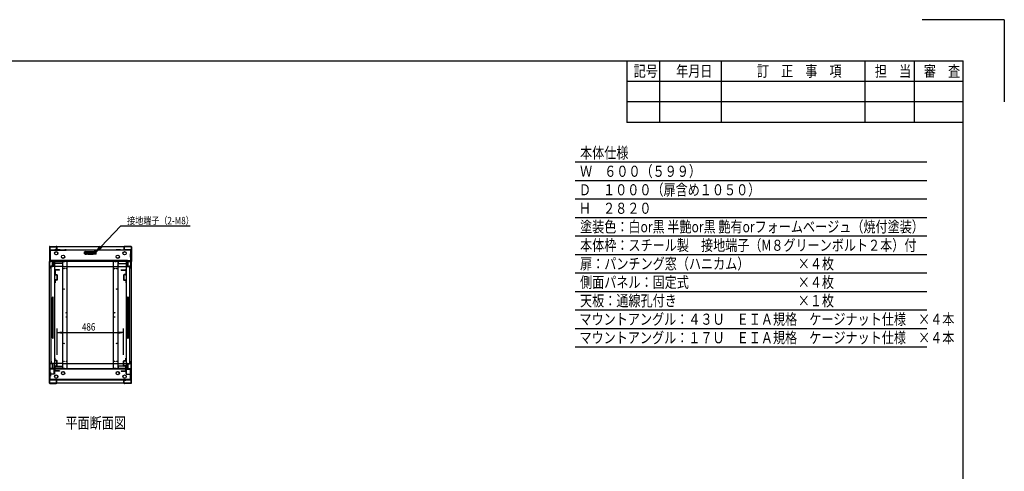
# Model space of a CAD drawing. Extents: x -84828 to -72228, y -65953 to -57043.
# Drawn here: x -79425 to -72228, y -60339 to -57043 of the extents above; entities that cross this region are included whole.
import ezdxf

# ---------------------------------------------------------------- set-up
doc = ezdxf.new("R2010")
doc.units = 0
doc.header["$LTSCALE"] = 0.1
doc.layers.get('0').update_dxf_attribs({"linetype": 'CONTINUOUS'})
doc.styles.get("Standard").update_dxf_attribs({"font": 'romans.shx', "width": 0.8, "height": 2.7, "bigfont": 'BIGFONT.shx'})
doc.styles.add('y-1', font='romans.shx', dxfattribs={"width": 0.8, "height": 2.7, "bigfont": 'BIGFONT.shx'})
doc.styles.add('y-20', font='romans.shx', dxfattribs={"width": 0.8, "height": 54, "bigfont": 'BIGFONT.shx'})
doc.styles.add('y-30', font='romans.shx', dxfattribs={"width": 0.8, "height": 81, "bigfont": 'BIGFONT.shx'})

msp = doc.modelspace()

# ---------------------------------------------------------------- linework, layer by layer
for p, q in [((-72227.6, -57043), (-72827.6, -57043)), ((-72227.6, -57043), (-72227.6, -57643)), ((-84077.6, -57343), (-72527.6, -57343)), ((-74987.6, -57343), (-74987.6, -57793)), ((-74747.6, -57343), (-74747.6, -57793)), ((-74297.6, -57343), (-74297.6, -57793)), ((-73247.6, -57343), (-73247.6, -57793)), ((-72887.6, -57343), (-72887.6, -57793)), ((-72527.6, -65653), (-72527.6, -57343)), ((-72527.6, -57493), (-74987.6, -57493)), ((-72527.6, -57643), (-74987.6, -57643)), ((-72527.6, -57793), (-74987.6, -57793)), ((-75363.4, -58081.5), (-72794.5, -58081.5)), ((-75363.4, -58216.5), (-72794.5, -58216.5)), ((-75363.4, -58351.5), (-72794.5, -58351.5)), ((-75363.4, -58486.5), (-72794.5, -58486.5)), ((-75363.4, -58621.5), (-72794.5, -58621.5)), ((-79207.6, -58701), (-79207.6, -58806)), ((-79205.6, -58701), (-79205.6, -58806)), ((-79205.6, -58703.4), (-79205.6, -58805.7)), ((-79203.6, -58703.4), (-79205.6, -58703.4)), ((-79205.6, -58723), (-78610.6, -58723)), ((-79205.6, -58727.8), (-79205.6, -58799.7)), ((-79204.6, -58698), (-79158.6, -58698)), ((-79204.6, -58700), (-79158.6, -58700)), ((-79203.6, -58700), (-79203.6, -58703.4)), ((-78612.6, -58700), (-79203.6, -58700)), ((-79202.4, -58727.8), (-79200.8, -58727.8)), ((-79202.4, -58727.8), (-79202.4, -58799.7)), ((-79200.8, -58723), (-79168.6, -58723)), ((-79200.8, -58726.2), (-79168.6, -58726.2)), ((-78615.4, -58726.3), (-79200.8, -58726.3)), ((-79200.8, -58726.3), (-79200.8, -58727.8)), ((-79158.6, -58723), (-79168.6, -58723)), ((-79168.6, -58726.2), (-79158.6, -58726.2)), ((-79156.6, -58721), (-79166.6, -58721)), ((-79166.6, -58723), (-79166.6, -58721)), ((-79156.6, -58723), (-79166.6, -58723)), ((-79156.6, -58698), (-79158.6, -58698)), ((-79158.6, -58700), (-79156.6, -58700)), ((-79128.6, -58723), (-79158.6, -58723)), ((-79158.6, -58726.2), (-79158.6, -58723)), ((-79158.6, -58726.2), (-79128.6, -58726.2)), ((-79156.6, -58700), (-79156.6, -58698)), ((-79155.6, -58701), (-79155.6, -58720)), ((-79153.6, -58701), (-79153.6, -58720)), ((-79128.6, -58723), (-79095.6, -58723)), ((-79128.6, -58726.2), (-79095.6, -58726.2)), ((-79085.6, -58723), (-79095.6, -58723)), ((-79095.6, -58726.2), (-79085.6, -58726.2)), ((-79085.6, -58726.2), (-79085.6, -58723)), ((-78866.1, -58737), (-78837.8, -58694.9)), ((-78866.1, -58737), (-78831.7, -58700.7)), ((-78825.7, -58706.4), (-78866.1, -58737)), ((-78730.6, -58723), (-78720.6, -58723)), ((-78730.6, -58726.2), (-78730.6, -58723)), ((-78720.6, -58726.2), (-78730.6, -58726.2)), ((-78687.6, -58723), (-78720.6, -58723)), ((-78687.6, -58726.2), (-78720.6, -58726.2)), ((-78687.6, -58723), (-78657.6, -58723)), ((-78657.6, -58726.2), (-78687.6, -58726.2)), ((-78662.6, -58701), (-78662.6, -58720)), ((-78660.6, -58701), (-78660.6, -58720)), ((-78659.6, -58698), (-78657.6, -58698)), ((-78659.6, -58700), (-78659.6, -58698)), ((-78657.6, -58700), (-78659.6, -58700)), ((-78659.6, -58721), (-78649.6, -58721)), ((-78659.6, -58723), (-78649.6, -58723)), ((-78611.6, -58698), (-78657.6, -58698)), ((-78611.6, -58700), (-78657.6, -58700)), ((-78657.6, -58723), (-78647.6, -58723)), ((-78657.6, -58726.2), (-78657.6, -58723)), ((-78647.6, -58726.2), (-78657.6, -58726.2)), ((-78649.6, -58723), (-78649.6, -58721)), ((-78615.4, -58723), (-78647.6, -58723)), ((-78615.4, -58726.2), (-78647.6, -58726.2)), ((-78615.4, -58726.3), (-78615.4, -58727.8)), ((-78613.8, -58727.8), (-78615.4, -58727.8)), ((-78613.8, -58727.8), (-78613.8, -58799.7)), ((-78612.6, -58700), (-78612.6, -58703.4)), ((-78612.6, -58703.4), (-78610.6, -58703.4)), ((-78610.6, -58701), (-78610.6, -58806)), ((-78610.6, -58703.4), (-78610.6, -58805.7)), ((-78610.6, -58727.8), (-78610.6, -58799.7)), ((-78608.6, -58701), (-78608.6, -58806)), ((-79205.6, -58799.7), (-79205.6, -58804.5)), ((-79200.8, -58752.1), (-79202.4, -58752.1)), ((-79202.4, -58777.1), (-79200.8, -58777.1)), ((-79200.8, -58799.7), (-79202.4, -58799.7)), ((-79200.6, -58752.1), (-79200.8, -58752.1)), ((-79200.8, -58777.1), (-79200.6, -58777.1)), ((-79200.8, -58801.3), (-79200.8, -58799.7)), ((-79189.6, -58801.3), (-79200.8, -58801.3)), ((-79200.6, -58777.1), (-79200.6, -58752.1)), ((-79179.6, -58801.3), (-79189.6, -58801.3)), ((-78636.6, -58801.3), (-79179.6, -58801.3)), ((-79179.6, -58804.5), (-79179.6, -58801.3)), ((-78947.1, -58734), (-78950.1, -58737)), ((-78950.1, -58751), (-78950.1, -58737)), ((-78950.1, -58751), (-78947.1, -58754)), ((-78947.1, -58734), (-78935.6, -58734)), ((-78945.1, -58740.5), (-78947.1, -58741.7)), ((-78947.1, -58741.7), (-78947.1, -58744)), ((-78947.1, -58744), (-78947.1, -58746.3)), ((-78947.1, -58746.3), (-78945.1, -58747.5)), ((-78947.1, -58754), (-78935.6, -58754)), ((-78943.1, -58739.4), (-78945.1, -58740.5)), ((-78945.1, -58747.5), (-78943.1, -58748.6)), ((-78941.1, -58740.5), (-78943.1, -58739.4)), ((-78943.1, -58748.6), (-78941.1, -58747.5)), ((-78939.1, -58741.7), (-78941.1, -58740.5)), ((-78941.1, -58747.5), (-78939.1, -58746.3)), ((-78939.1, -58744), (-78939.1, -58741.7)), ((-78939.1, -58746.3), (-78939.1, -58744)), ((-78935.6, -58734), (-78933.1, -58734)), ((-78933.1, -58754), (-78935.6, -58754)), ((-78933.1, -58734), (-78928.1, -58734)), ((-78933.1, -58754), (-78933.1, -58734)), ((-78928.1, -58754), (-78933.1, -58754)), ((-78928.1, -58734), (-78888.1, -58734)), ((-78928.1, -58754), (-78888.1, -58754)), ((-78918.1, -58736.5), (-78924.6, -58740.2)), ((-78924.6, -58740.2), (-78924.6, -58747.7)), ((-78924.6, -58747.7), (-78918.1, -58751.5)), ((-78918.8, -58743.3), (-78921.1, -58743.3)), ((-78921.1, -58743.3), (-78921.1, -58744.7)), ((-78921.1, -58744.7), (-78918.8, -58744.7)), ((-78918.8, -58738.8), (-78918.8, -58743.3)), ((-78917.4, -58741.5), (-78918.8, -58741.5)), ((-78918.8, -58744.7), (-78918.8, -58749.2)), ((-78918.8, -58746.5), (-78917.4, -58746.5)), ((-78911.6, -58740.2), (-78918.1, -58736.5)), ((-78918.1, -58751.5), (-78911.6, -58747.7)), ((-78917.4, -58743.3), (-78917.4, -58738.8)), ((-78915.1, -58743.3), (-78917.4, -58743.3)), ((-78917.4, -58744.7), (-78915.1, -58744.7)), ((-78917.4, -58749.2), (-78917.4, -58744.7)), ((-78915.1, -58744.7), (-78915.1, -58743.3)), ((-78911.6, -58747.7), (-78911.6, -58740.2)), ((-78910.4, -58743.6), (-78911.6, -58743.6)), ((-78911.6, -58744.4), (-78910.4, -58744.4)), ((-78898.1, -58736.5), (-78904.6, -58740.2)), ((-78904.6, -58740.2), (-78904.6, -58747.7)), ((-78904.6, -58747.7), (-78898.1, -58751.5)), ((-78898.8, -58743.3), (-78901.1, -58743.3)), ((-78901.1, -58743.3), (-78901.1, -58744.7)), ((-78901.1, -58744.7), (-78898.8, -58744.7)), ((-78898.8, -58738.8), (-78898.8, -58743.3)), ((-78897.4, -58741.5), (-78898.8, -58741.5)), ((-78898.8, -58744.7), (-78898.8, -58749.2)), ((-78898.8, -58746.5), (-78897.4, -58746.5)), ((-78891.6, -58740.2), (-78898.1, -58736.5)), ((-78898.1, -58751.5), (-78891.6, -58747.7)), ((-78897.4, -58743.3), (-78897.4, -58738.8)), ((-78895.1, -58743.3), (-78897.4, -58743.3)), ((-78897.4, -58744.7), (-78895.1, -58744.7)), ((-78897.4, -58749.2), (-78897.4, -58744.7)), ((-78895.1, -58744.7), (-78895.1, -58743.3)), ((-78891.6, -58747.7), (-78891.6, -58740.2)), ((-78890.4, -58743.6), (-78891.6, -58743.6)), ((-78891.6, -58744.4), (-78890.4, -58744.4)), ((-78888.1, -58734), (-78883.1, -58734)), ((-78883.1, -58754), (-78888.1, -58754)), ((-78883.1, -58734), (-78880.6, -58734)), ((-78883.1, -58734), (-78883.1, -58754)), ((-78880.6, -58754), (-78883.1, -58754)), ((-78869.1, -58734), (-78880.6, -58734)), ((-78869.1, -58754), (-78880.6, -58754)), ((-78875.1, -58740.5), (-78877.1, -58741.7)), ((-78877.1, -58741.7), (-78877.1, -58744)), ((-78877.1, -58744), (-78877.1, -58746.3)), ((-78877.1, -58746.3), (-78875.1, -58747.5)), ((-78873.1, -58739.4), (-78875.1, -58740.5)), ((-78875.1, -58747.5), (-78873.1, -58748.6)), ((-78871.1, -58740.5), (-78873.1, -58739.4)), ((-78873.1, -58748.6), (-78871.1, -58747.5)), ((-78869.1, -58741.7), (-78871.1, -58740.5)), ((-78871.1, -58747.5), (-78869.1, -58746.3)), ((-78866.1, -58737), (-78869.1, -58734)), ((-78869.1, -58744), (-78869.1, -58741.7)), ((-78869.1, -58746.3), (-78869.1, -58744)), ((-78869.1, -58754), (-78866.1, -58751)), ((-78866.1, -58751), (-78866.1, -58737)), ((-78636.6, -58804.5), (-78636.6, -58801.3)), ((-78636.6, -58801.3), (-78626.6, -58801.3)), ((-78626.6, -58801.3), (-78615.4, -58801.3)), ((-78615.6, -58752.1), (-78615.4, -58752.1)), ((-78615.6, -58777.1), (-78615.6, -58752.1)), ((-78615.4, -58777.1), (-78615.6, -58777.1)), ((-78615.4, -58752.1), (-78613.8, -58752.1)), ((-78613.8, -58777.1), (-78615.4, -58777.1)), ((-78615.4, -58799.7), (-78613.8, -58799.7)), ((-78615.4, -58801.3), (-78615.4, -58799.7)), ((-78610.6, -58799.7), (-78610.6, -58804.5)), ((-75363.4, -58756.5), (-72794.5, -58756.5)), ((-79207.6, -58806), (-79207.6, -58808)), ((-79207.6, -58808), (-79205.6, -58808)), ((-79207.6, -59588), (-79207.6, -58808)), ((-79207.6, -58808), (-79204.1, -58808)), ((-79202.4, -58804.5), (-79205.6, -58804.5)), ((-79205.6, -58805.7), (-78610.6, -58805.7)), ((-79205.6, -58805.7), (-79205.6, -58808)), ((-79205.6, -58808), (-79205.6, -58806)), ((-79203.6, -58808), (-79205.6, -58808)), ((-79182.6, -58806), (-79204.6, -58806)), ((-79182.6, -58808), (-79204.6, -58808)), ((-79204.1, -58808), (-79197.6, -58808)), ((-79203.6, -58808), (-79203.6, -58805.7)), ((-79203.6, -58844), (-79203.6, -58808)), ((-79111.7, -58844), (-79203.6, -58844)), ((-79202.4, -58804.2), (-79202.4, -58804.5)), ((-79202.3, -58804.2), (-79202.3, -58804.5)), ((-79200.8, -58804.5), (-79202.3, -58804.5)), ((-79189.6, -58804.5), (-79200.8, -58804.5)), ((-79197.6, -58806), (-79187.6, -58806)), ((-79197.6, -58808), (-79197.6, -58806)), ((-79197.6, -58860), (-79197.6, -58845)), ((-79197.6, -58860), (-79195.6, -58860)), ((-79195.6, -58860), (-79195.6, -58845)), ((-79195.6, -59549.5), (-79195.6, -58846.5)), ((-79195.6, -58846.5), (-79192.1, -58846.5)), ((-79182.6, -58842), (-79194.6, -58842)), ((-79182.6, -58844), (-79194.6, -58844)), ((-79192.1, -58846.5), (-79192.1, -58844.5)), ((-79192.1, -58844.5), (-79184.6, -58844.5)), ((-79189.6, -58804.5), (-79179.6, -58804.5)), ((-79187.6, -58806), (-79187.6, -58808)), ((-79187.6, -58808), (-79173, -58808)), ((-79184.6, -58844.5), (-79184.6, -58806)), ((-79184.6, -58806), (-79169.6, -58806)), ((-79182.6, -58808), (-79182.6, -58806)), ((-79181.6, -58809), (-79181.6, -58841)), ((-78636.6, -58804.5), (-79179.6, -58804.5)), ((-79179.6, -58809), (-79179.6, -58841)), ((-79173, -58808), (-79169.6, -58808)), ((-79169.6, -58806), (-79169.6, -59630.5)), ((-79169.6, -58808), (-79169.6, -59588)), ((-79169.6, -58808.5), (-79111, -58808.5)), ((-79111, -58823.5), (-79169.6, -58823.5)), ((-79169.1, -58871.4), (-79169.1, -58902)), ((-79166.8, -58871.4), (-79166.8, -58902)), ((-79133.6, -58868), (-79165.6, -58868)), ((-79133.6, -58870.3), (-79165.6, -58870.3)), ((-79133.6, -58870.3), (-79133.6, -58868)), ((-79111, -58808.5), (-79111, -58811.9)), ((-79111, -58811.9), (-79109.9, -58811.9)), ((-79111, -58811.9), (-79111, -58823.5)), ((-79109.6, -58839.4), (-79110.7, -58839.4)), ((-79110.7, -58839.4), (-79110.7, -58843)), ((-79109.9, -59588), (-79109.9, -58808)), ((-79109.9, -58808), (-79096.4, -58808)), ((-79109.6, -58840.5), (-79109.6, -58839.4)), ((-79109.6, -58844), (-79109.6, -58840.5)), ((-79109.6, -58844), (-78706.6, -58844)), ((-79087.6, -58808), (-79096.4, -58808)), ((-79077.6, -58806), (-79087.6, -58806)), ((-79087.6, -58806), (-79087.6, -58808)), ((-79077.6, -59590), (-79077.6, -58806)), ((-78738.6, -59590), (-78738.6, -58806)), ((-78738.6, -58806), (-78728.6, -58806)), ((-78728.6, -58806), (-78728.6, -58808)), ((-78728.6, -58808), (-78719.7, -58808)), ((-78706.3, -58808), (-78719.7, -58808)), ((-78706.6, -58839.4), (-78705.4, -58839.4)), ((-78706.6, -58840.5), (-78706.6, -58839.4)), ((-78706.6, -58844), (-78706.6, -58840.5)), ((-78706.3, -59588), (-78706.3, -58808)), ((-78705.1, -58811.9), (-78706.3, -58811.9)), ((-78705.4, -58839.4), (-78705.4, -58843)), ((-78646.6, -58808.5), (-78705.1, -58808.5)), ((-78705.1, -58808.5), (-78705.1, -58811.9)), ((-78705.1, -58811.9), (-78705.1, -58823.5)), ((-78705.1, -58823.5), (-78646.6, -58823.5)), ((-78704.4, -58844), (-78612.6, -58844)), ((-78682.6, -58870.3), (-78682.6, -58868)), ((-78682.6, -58868), (-78650.5, -58868)), ((-78682.6, -58870.3), (-78650.5, -58870.3)), ((-78649.4, -58871.4), (-78649.4, -58902)), ((-78647.1, -58871.4), (-78647.1, -58902)), ((-78631.6, -58806), (-78646.6, -58806)), ((-78646.6, -58806), (-78646.6, -59630.5)), ((-78646.6, -58808), (-78646.6, -59588)), ((-78643.1, -58808), (-78646.6, -58808)), ((-78628.6, -58808), (-78643.1, -58808)), ((-78626.6, -58804.5), (-78636.6, -58804.5)), ((-78636.6, -58809), (-78636.6, -58841)), ((-78634.6, -58809), (-78634.6, -58841)), ((-78633.6, -58806), (-78611.6, -58806)), ((-78633.6, -58808), (-78633.6, -58806)), ((-78633.6, -58808), (-78611.6, -58808)), ((-78633.6, -58842), (-78621.6, -58842)), ((-78633.6, -58844), (-78621.6, -58844)), ((-78631.6, -58844.5), (-78631.6, -58806)), ((-78624, -58844.5), (-78631.6, -58844.5)), ((-78628.6, -58806), (-78628.6, -58808)), ((-78618.6, -58806), (-78628.6, -58806)), ((-78626.6, -58804.5), (-78615.4, -58804.5)), ((-78624, -58846.5), (-78624, -58844.5)), ((-78620.6, -58846.5), (-78624, -58846.5)), ((-78620.6, -58860), (-78620.6, -58845)), ((-78620.6, -59549.5), (-78620.6, -58846.5)), ((-78618.6, -58860), (-78620.6, -58860)), ((-78618.6, -58808), (-78618.6, -58806)), ((-78612, -58808), (-78618.6, -58808)), ((-78618.6, -58860), (-78618.6, -58845)), ((-78613.9, -58804.5), (-78615.4, -58804.5)), ((-78613.9, -58804.2), (-78613.9, -58804.5)), ((-78613.8, -58804.2), (-78613.8, -58804.5)), ((-78613.8, -58804.5), (-78610.6, -58804.5)), ((-78612.6, -58808), (-78612.6, -58805.7)), ((-78612.6, -58844), (-78612.6, -58808)), ((-78612.6, -58808), (-78610.6, -58808)), ((-78608.6, -58808), (-78612, -58808)), ((-78610.6, -58808), (-78610.6, -58805.7)), ((-78610.6, -58808), (-78610.6, -58806)), ((-78608.6, -58808), (-78610.6, -58808)), ((-78608.6, -58806), (-78608.6, -58808)), ((-78608.6, -59588), (-78608.6, -58808)), ((-79169.1, -58945.8), (-79169.1, -58963.4)), ((-79166.8, -58945.8), (-79166.8, -58963.4)), ((-79165.6, -58903.2), (-79154.5, -58903.2)), ((-79165.6, -58905.5), (-79154.5, -58905.5)), ((-79154.5, -58942.4), (-79165.6, -58942.4)), ((-79154.5, -58944.7), (-79165.6, -58944.7)), ((-79153.4, -58906.6), (-79153.4, -58941.2)), ((-79151.1, -58906.6), (-79151.1, -58941.2)), ((-78665.1, -58906.6), (-78665.1, -58941.2)), ((-78662.8, -58906.6), (-78662.8, -58941.2)), ((-78650.5, -58903.2), (-78661.6, -58903.2)), ((-78650.5, -58905.5), (-78661.6, -58905.5)), ((-78661.6, -58942.4), (-78650.5, -58942.4)), ((-78661.6, -58944.7), (-78650.5, -58944.7)), ((-78649.4, -58945.8), (-78649.4, -58963.4)), ((-78647.1, -58945.8), (-78647.1, -58963.4)), ((-75363.4, -58891.5), (-72794.5, -58891.5)), ((-79166.8, -58963.4), (-79169.1, -58963.4)), ((-78649.4, -58963.4), (-78647.1, -58963.4)), ((-79186.1, -59364.5), (-79186.1, -59071.5)), ((-79179.1, -59364.5), (-79179.1, -59071.5)), ((-78637.1, -59364.5), (-78637.1, -59071.5)), ((-78630.1, -59364.5), (-78630.1, -59071.5)), ((-75363.4, -59026.5), (-72794.5, -59026.5)), ((-75363.4, -59161.5), (-72794.5, -59161.5)), ((-79151.1, -59489.7), (-79151.1, -59297.2)), ((-78665.1, -59489.7), (-78665.1, -59297.2)), ((-75363.4, -59296.5), (-72794.5, -59296.5)), ((-79151.1, -59327.2), (-79113.6, -59320.9)), ((-79113.6, -59333.4), (-79151.1, -59327.2)), ((-79151.1, -59327.2), (-79113.6, -59327.2)), ((-79113.6, -59327.2), (-78702.6, -59327.2)), ((-78702.6, -59320.9), (-78665.1, -59327.2)), ((-78665.1, -59327.2), (-78702.6, -59333.4)), ((-78665.1, -59327.2), (-78702.6, -59327.2)), ((-75363.4, -59431.5), (-72794.5, -59431.5)), ((-79166.8, -59512.6), (-79169.1, -59512.6)), ((-79169.1, -59530.1), (-79169.1, -59512.6)), ((-79166.8, -59530.1), (-79166.8, -59512.6)), ((-78649.4, -59512.6), (-78647.1, -59512.6)), ((-78649.4, -59530.1), (-78649.4, -59512.6)), ((-78647.1, -59530.1), (-78647.1, -59512.6)), ((-79207.6, -59590), (-79207.6, -59588)), ((-79207.6, -59588), (-79205.6, -59588)), ((-79204.1, -59588), (-79207.6, -59588)), ((-79207.6, -59695), (-79207.6, -59590)), ((-79205.6, -59588), (-79205.6, -59590)), ((-79203.6, -59588), (-79205.6, -59588)), ((-79205.6, -59590.3), (-79205.6, -59588)), ((-79205.6, -59695), (-79205.6, -59590)), ((-79205.6, -59692.5), (-79205.6, -59590.3)), ((-79205.6, -59590.3), (-78610.6, -59590.3)), ((-79205.6, -59596.3), (-79205.6, -59591.5)), ((-79202.4, -59591.5), (-79205.6, -59591.5)), ((-79205.6, -59626.5), (-79205.6, -59594.5)), ((-79182.6, -59588), (-79204.6, -59588)), ((-79182.6, -59590), (-79204.6, -59590)), ((-79197.6, -59588), (-79204.1, -59588)), ((-79203.6, -59552), (-79203.6, -59588)), ((-79111.7, -59552), (-79203.6, -59552)), ((-79203.6, -59588), (-79203.6, -59590.3)), ((-79202.4, -59591.8), (-79202.4, -59591.5)), ((-79200.8, -59591.5), (-79202.3, -59591.5)), ((-79202.3, -59591.7), (-79202.3, -59591.5)), ((-79201.6, -59590.5), (-79184.6, -59590.5)), ((-79189.6, -59591.5), (-79200.8, -59591.5)), ((-79197.6, -59536), (-79197.6, -59551)), ((-79197.6, -59536), (-79195.6, -59536)), ((-79197.6, -59590), (-79197.6, -59588)), ((-79187.6, -59590), (-79197.6, -59590)), ((-79195.6, -59536), (-79195.6, -59551)), ((-79192.1, -59549.5), (-79195.6, -59549.5)), ((-79182.6, -59552), (-79194.6, -59552)), ((-79182.6, -59554), (-79194.6, -59554)), ((-79192.1, -59551.5), (-79192.1, -59549.5)), ((-79184.6, -59551.5), (-79192.1, -59551.5)), ((-79189.6, -59591.5), (-79179.6, -59591.5)), ((-79173, -59588), (-79187.6, -59588)), ((-79187.6, -59588), (-79187.6, -59590)), ((-79184.6, -59590.5), (-79184.6, -59551.5)), ((-79182.6, -59588), (-79182.6, -59590)), ((-79181.6, -59587), (-79181.6, -59555)), ((-79179.6, -59587), (-79179.6, -59555)), ((-79179.6, -59591.5), (-79174.4, -59591.5)), ((-79179.6, -59591.5), (-79179.6, -59594.7)), ((-78641.8, -59591.5), (-79174.4, -59591.5)), ((-79174.4, -59594.7), (-79174.4, -59591.5)), ((-79169.6, -59588), (-79173, -59588)), ((-79169.6, -59572.5), (-79111, -59572.5)), ((-79111, -59587.5), (-79169.6, -59587.5)), ((-79169.1, -59604.5), (-79169.1, -59573.9)), ((-79166.8, -59604.5), (-79166.8, -59573.9)), ((-79154.5, -59531.3), (-79165.6, -59531.3)), ((-79154.5, -59533.6), (-79165.6, -59533.6)), ((-79165.6, -59570.5), (-79154.5, -59570.5)), ((-79165.6, -59572.8), (-79154.5, -59572.8)), ((-79153.4, -59569.3), (-79153.4, -59534.7)), ((-79151.1, -59569.3), (-79151.1, -59534.7)), ((-79111, -59572.5), (-79111, -59584)), ((-79111, -59584), (-79109.9, -59584)), ((-79111, -59584), (-79111, -59587.5)), ((-79110.7, -59556.6), (-79110.7, -59553)), ((-79109.6, -59556.6), (-79110.7, -59556.6)), ((-79096.4, -59588), (-79109.9, -59588)), ((-79109.6, -59552), (-79109.6, -59555.4)), ((-79109.6, -59552), (-78706.6, -59552)), ((-79109.6, -59555.4), (-79109.6, -59556.6)), ((-79096.4, -59588), (-79087.6, -59588)), ((-79087.6, -59588), (-79087.6, -59590)), ((-79087.6, -59590), (-79077.6, -59590)), ((-78728.6, -59590), (-78738.6, -59590)), ((-78719.7, -59588), (-78728.6, -59588)), ((-78728.6, -59588), (-78728.6, -59590)), ((-78719.7, -59588), (-78706.3, -59588)), ((-78706.6, -59552), (-78706.6, -59555.4)), ((-78706.6, -59555.4), (-78706.6, -59556.6)), ((-78706.6, -59556.6), (-78705.4, -59556.6)), ((-78705.1, -59584), (-78706.3, -59584)), ((-78705.4, -59556.6), (-78705.4, -59553)), ((-78705.1, -59572.5), (-78705.1, -59584)), ((-78646.6, -59572.5), (-78705.1, -59572.5)), ((-78705.1, -59584), (-78705.1, -59587.5)), ((-78705.1, -59587.5), (-78646.6, -59587.5)), ((-78704.4, -59552), (-78612.6, -59552)), ((-78665.1, -59569.3), (-78665.1, -59534.7)), ((-78662.8, -59569.3), (-78662.8, -59534.7)), ((-78661.6, -59531.3), (-78650.5, -59531.3)), ((-78661.6, -59533.6), (-78650.5, -59533.6)), ((-78650.5, -59570.5), (-78661.6, -59570.5)), ((-78650.5, -59572.8), (-78661.6, -59572.8)), ((-78649.4, -59604.5), (-78649.4, -59573.9)), ((-78647.1, -59604.5), (-78647.1, -59573.9)), ((-78646.6, -59588), (-78643.1, -59588)), ((-78643.1, -59588), (-78628.6, -59588)), ((-78636.6, -59591.5), (-78641.8, -59591.5)), ((-78641.8, -59594.7), (-78641.8, -59591.5)), ((-78636.6, -59587), (-78636.6, -59555)), ((-78626.6, -59591.5), (-78636.6, -59591.5)), ((-78636.6, -59591.5), (-78636.6, -59594.7)), ((-78634.6, -59587), (-78634.6, -59555)), ((-78633.6, -59552), (-78621.6, -59552)), ((-78633.6, -59554), (-78621.6, -59554)), ((-78633.6, -59588), (-78611.6, -59588)), ((-78633.6, -59588), (-78633.6, -59590)), ((-78633.6, -59590), (-78611.6, -59590)), ((-78631.6, -59590.5), (-78631.6, -59551.5)), ((-78631.6, -59551.5), (-78624, -59551.5)), ((-78614.6, -59590.5), (-78631.6, -59590.5)), ((-78628.6, -59588), (-78628.6, -59590)), ((-78628.6, -59590), (-78618.6, -59590)), ((-78626.6, -59591.5), (-78615.4, -59591.5)), ((-78624, -59549.5), (-78620.6, -59549.5)), ((-78624, -59551.5), (-78624, -59549.5)), ((-78618.6, -59536), (-78620.6, -59536)), ((-78620.6, -59536), (-78620.6, -59551)), ((-78618.6, -59536), (-78618.6, -59551)), ((-78618.6, -59588), (-78612, -59588)), ((-78618.6, -59590), (-78618.6, -59588)), ((-78613.9, -59591.5), (-78615.4, -59591.5)), ((-78613.9, -59591.7), (-78613.9, -59591.5)), ((-78613.8, -59591.8), (-78613.8, -59591.5)), ((-78613.8, -59591.5), (-78610.6, -59591.5)), ((-78612.6, -59552), (-78612.6, -59588)), ((-78612.6, -59588), (-78612.6, -59590.3)), ((-78612.6, -59588), (-78610.6, -59588)), ((-78612, -59588), (-78608.6, -59588)), ((-78610.6, -59588), (-78610.6, -59590)), ((-78608.6, -59588), (-78610.6, -59588)), ((-78610.6, -59588), (-78610.6, -59590.3)), ((-78610.6, -59695), (-78610.6, -59590)), ((-78610.6, -59692.5), (-78610.6, -59590.3)), ((-78610.6, -59596.3), (-78610.6, -59591.5)), ((-78610.6, -59626.5), (-78610.6, -59594.5)), ((-78608.6, -59590), (-78608.6, -59588)), ((-78608.6, -59695), (-78608.6, -59590)), ((-79205.6, -59668.2), (-79205.6, -59596.3)), ((-79200.8, -59596.3), (-79202.4, -59596.3)), ((-79202.4, -59668.2), (-79202.4, -59596.3)), ((-79202.4, -59618.9), (-79200.8, -59618.9)), ((-79200.8, -59643.9), (-79202.4, -59643.9)), ((-79169.6, -59630.5), (-79201.6, -59630.5)), ((-79200.8, -59594.7), (-79200.8, -59596.3)), ((-79189.6, -59594.7), (-79200.8, -59594.7)), ((-79200.8, -59618.9), (-79200.6, -59618.9)), ((-79200.6, -59643.9), (-79200.8, -59643.9)), ((-79200.6, -59618.9), (-79200.6, -59643.9)), ((-79179.6, -59594.7), (-79189.6, -59594.7)), ((-79174.4, -59594.7), (-79179.6, -59594.7)), ((-79172.8, -59626.5), (-79172.8, -59596.3)), ((-79172.8, -59630.5), (-79172.8, -59626.5)), ((-79169.6, -59630.5), (-79172.8, -59630.5)), ((-78646.3, -59594.7), (-79169.9, -59594.7)), ((-79169.6, -59626.5), (-79169.6, -59596.3)), ((-79169.6, -59626.5), (-79169.6, -59630.5)), ((-79133.6, -59605.7), (-79165.6, -59605.7)), ((-79133.6, -59608), (-79165.6, -59608)), ((-79133.6, -59605.7), (-79133.6, -59608)), ((-78682.6, -59605.7), (-78682.6, -59608)), ((-78682.6, -59605.7), (-78650.5, -59605.7)), ((-78682.6, -59608), (-78650.5, -59608)), ((-78646.6, -59626.5), (-78646.6, -59596.3)), ((-78646.6, -59626.5), (-78646.6, -59630.5)), ((-78646.6, -59630.5), (-78643.4, -59630.5)), ((-78646.6, -59630.5), (-78614.6, -59630.5)), ((-78643.4, -59626.5), (-78643.4, -59596.3)), ((-78643.4, -59630.5), (-78643.4, -59626.5)), ((-78641.8, -59594.7), (-78636.6, -59594.7)), ((-78636.6, -59594.7), (-78626.6, -59594.7)), ((-78626.6, -59594.7), (-78615.4, -59594.7)), ((-78615.4, -59618.9), (-78615.6, -59618.9)), ((-78615.6, -59618.9), (-78615.6, -59643.9)), ((-78615.6, -59643.9), (-78615.4, -59643.9)), ((-78615.4, -59594.7), (-78615.4, -59596.3)), ((-78615.4, -59596.3), (-78613.8, -59596.3)), ((-78613.8, -59618.9), (-78615.4, -59618.9)), ((-78615.4, -59643.9), (-78613.8, -59643.9)), ((-78613.8, -59668.2), (-78613.8, -59596.3)), ((-78610.6, -59668.2), (-78610.6, -59596.3)), ((-79205.6, -59673), (-78610.6, -59673)), ((-79203.6, -59692.5), (-79205.6, -59692.5)), ((-79204.6, -59696), (-79158.6, -59696)), ((-79204.6, -59698), (-79158.6, -59698)), ((-79203.6, -59696), (-79203.6, -59692.5)), ((-78612.6, -59696), (-79203.6, -59696)), ((-79202.4, -59668.2), (-79200.8, -59668.2)), ((-79200.8, -59669.7), (-79200.8, -59668.2)), ((-78615.4, -59669.7), (-79200.8, -59669.7)), ((-79200.8, -59669.8), (-79168.6, -59669.8)), ((-79200.8, -59673), (-79168.6, -59673)), ((-79168.6, -59669.8), (-79158.6, -59669.8)), ((-79158.6, -59673), (-79168.6, -59673)), ((-79156.6, -59673), (-79166.6, -59673)), ((-79166.6, -59673), (-79166.6, -59675)), ((-79156.6, -59675), (-79166.6, -59675)), ((-79158.6, -59669.8), (-79128.6, -59669.8)), ((-79158.6, -59669.8), (-79158.6, -59673)), ((-79128.6, -59673), (-79158.6, -59673)), ((-79158.6, -59696), (-79156.6, -59696)), ((-79156.6, -59698), (-79158.6, -59698)), ((-79156.6, -59696), (-79156.6, -59698)), ((-79155.6, -59695), (-79155.6, -59676)), ((-79153.6, -59695), (-79153.6, -59676)), ((-79128.6, -59669.8), (-79095.6, -59669.8)), ((-79128.6, -59673), (-79095.6, -59673)), ((-79095.6, -59669.8), (-79085.6, -59669.8)), ((-79085.6, -59673), (-79095.6, -59673)), ((-79085.6, -59669.8), (-79085.6, -59673)), ((-78720.6, -59669.8), (-78730.6, -59669.8)), ((-78730.6, -59669.8), (-78730.6, -59673)), ((-78730.6, -59673), (-78720.6, -59673)), ((-78687.6, -59669.8), (-78720.6, -59669.8)), ((-78687.6, -59673), (-78720.6, -59673)), ((-78657.6, -59669.8), (-78687.6, -59669.8)), ((-78687.6, -59673), (-78657.6, -59673)), ((-78662.6, -59695), (-78662.6, -59676)), ((-78660.6, -59695), (-78660.6, -59676)), ((-78659.6, -59673), (-78649.6, -59673)), ((-78659.6, -59675), (-78649.6, -59675)), ((-78657.6, -59696), (-78659.6, -59696)), ((-78659.6, -59696), (-78659.6, -59698)), ((-78659.6, -59698), (-78657.6, -59698)), ((-78647.6, -59669.8), (-78657.6, -59669.8)), ((-78657.6, -59669.8), (-78657.6, -59673)), ((-78657.6, -59673), (-78647.6, -59673)), ((-78611.6, -59696), (-78657.6, -59696)), ((-78611.6, -59698), (-78657.6, -59698)), ((-78649.6, -59673), (-78649.6, -59675)), ((-78615.4, -59669.8), (-78647.6, -59669.8)), ((-78615.4, -59673), (-78647.6, -59673)), ((-78615.4, -59669.7), (-78615.4, -59668.2)), ((-78613.8, -59668.2), (-78615.4, -59668.2)), ((-78612.6, -59692.5), (-78610.6, -59692.5)), ((-78612.6, -59696), (-78612.6, -59692.5))]:
    msp.add_line(p, q)
at = {"lineweight": -2}
for p, q in [((-78831.7, -58700.7), (-78686.8, -58547.4)), ((-78686.8, -58547.4), (-78679.6, -58547.4)), ((-78679.6, -58547.4), (-78178, -58547.4))]:
    msp.add_line(p, q, dxfattribs=at)
for centre, radius in [((-79158.1, -58748), 12), ((-79158.1, -58748), 11.5), ((-79108.1, -58773), 12), ((-79108.1, -58773), 11.5), ((-78943.1, -58744), 6), ((-78943.1, -58744), 2.5), ((-78943.1, -58744), 2.5), ((-78943.1, -58744), 2.1), ((-78918.1, -58744), 9), ((-78918.1, -58744), 5.25), ((-78898.1, -58744), 9), ((-78898.1, -58744), 5.25), ((-78873.1, -58744), 6), ((-78873.1, -58744), 2.5), ((-78873.1, -58744), 2.5), ((-78873.1, -58744), 2.1), ((-78708.1, -58773), 12), ((-78708.1, -58773), 11.5), ((-78658.1, -58748), 12), ((-78658.1, -58748), 11.5), ((-79101.2, -58859.5), 1.82), ((-79084.6, -58859.5), 1.82), ((-78731.6, -58859.5), 1.82), ((-78715, -58859.5), 1.82), ((-79101.2, -59009.5), 1.82), ((-78715, -59009.5), 1.82), ((-79084.6, -59182.5), 1.82), ((-79084.6, -59213.5), 1.82), ((-78731.6, -59182.5), 1.82), ((-78731.6, -59213.5), 1.82), ((-79101.2, -59406.5), 1.82), ((-78715, -59406.5), 1.82), ((-79101.2, -59536.5), 1.82), ((-79084.6, -59536.5), 1.82), ((-78731.6, -59536.5), 1.82), ((-78715, -59536.5), 1.82), ((-79158.1, -59648), 12), ((-79158.1, -59648), 11.5), ((-79108.1, -59623), 12), ((-79108.1, -59623), 11.5), ((-78708.1, -59623), 12), ((-78708.1, -59623), 11.5), ((-78658.1, -59648), 12), ((-78658.1, -59648), 11.5)]:
    msp.add_circle(centre, radius)
for centre, radius, start, end in [((-79204.6, -58701), 3, 90, 180), ((-79204.6, -58701), 1, 90, 180), ((-79200.8, -58727.8), 4.8, 90, 180), ((-79200.8, -58727.8), 1.6, 90, 180), ((-79156.6, -58701), 3, 0, 90), ((-79156.6, -58701), 1, 0, 90), ((-79156.6, -58720), 1, 270, 0), ((-79156.6, -58720), 3, 270, 0), ((-78659.6, -58701), 3, 90, 180), ((-78659.6, -58720), 3, 180, 270), ((-78659.6, -58701), 1, 90, 180), ((-78659.6, -58720), 1, 180, 270), ((-78615.4, -58727.8), 4.8, 0, 90), ((-78615.4, -58727.8), 1.6, 0, 90), ((-78611.6, -58701), 3, 0, 90), ((-78611.6, -58701), 1, 0, 90), ((-79200.8, -58799.7), 4.8, 180, 270), ((-79200.8, -58799.7), 1.6, 180, 270), ((-78943.1, -58744), 4, 120, 180), ((-78943.1, -58744), 4, 180, 240), ((-78943.1, -58744), 4, 60, 120), ((-78943.1, -58744), 4, 240, 300), ((-78943.1, -58744), 4, 0, 60), ((-78943.1, -58744), 4, 300, 0), ((-78918.1, -58744), 7.7, 2.97774, 357.02226), ((-78898.1, -58744), 7.7, 2.97774, 357.02226), ((-78873.1, -58744), 4, 120, 180), ((-78873.1, -58744), 4, 180, 240), ((-78873.1, -58744), 4, 60, 120), ((-78873.1, -58744), 4, 240, 300), ((-78873.1, -58744), 4, 0, 60), ((-78873.1, -58744), 4, 300, 0), ((-78615.4, -58799.7), 1.6, 270, 0), ((-78615.4, -58799.7), 4.8, 270, 0), ((-79204.6, -58805), 1, 180, 270), ((-79204.6, -58805), 3, 250.52878, 270), ((-79194.6, -58845), 3, 90, 180), ((-79194.6, -58845), 1, 90, 180), ((-79182.6, -58809), 3, 0, 90), ((-79182.6, -58809), 1, 0, 90), ((-79182.6, -58841), 1, 270, 0), ((-79182.6, -58841), 3, 270, 0), ((-79165.6, -58871.4), 3.45, 90, 180), ((-79165.6, -58871.4), 1.15, 90, 180), ((-79111.7, -58843), 1, 270, 0), ((-78704.4, -58843), 1, 180, 270), ((-78650.5, -58871.4), 3.45, 0, 90), ((-78650.5, -58871.4), 1.15, 0, 90), ((-78633.6, -58809), 3, 90, 180), ((-78633.6, -58841), 3, 180, 270), ((-78633.6, -58809), 1, 90, 180), ((-78633.6, -58841), 1, 180, 270), ((-78621.6, -58845), 3, 0, 90), ((-78621.6, -58845), 1, 0, 90), ((-78611.6, -58805), 1, 270, 0), ((-78611.6, -58805), 3, 270, 289.47122), ((-79165.6, -58902), 3.45, 180, 270), ((-79165.6, -58945.8), 3.45, 90, 180), ((-79165.6, -58902), 1.15, 180, 270), ((-79165.6, -58945.8), 1.15, 90, 180), ((-79154.5, -58906.6), 3.45, 0, 90), ((-79154.5, -58906.6), 1.15, 0, 90), ((-79154.5, -58941.2), 3.45, 270, 0), ((-79154.5, -58941.2), 1.15, 270, 0), ((-78661.6, -58906.6), 3.45, 90, 180), ((-78661.6, -58941.2), 3.45, 180, 270), ((-78661.6, -58906.6), 1.15, 90, 180), ((-78661.6, -58941.2), 1.15, 180, 270), ((-78650.5, -58902), 1.15, 270, 0), ((-78650.5, -58902), 3.45, 270, 0), ((-78650.5, -58945.8), 3.45, 0, 90), ((-78650.5, -58945.8), 1.15, 0, 90), ((-79182.6, -59071.5), 3.5, 0, 180), ((-78633.6, -59071.5), 3.5, 0, 180), ((-79182.6, -59364.5), 3.5, 180, 0), ((-78633.6, -59364.5), 3.5, 180, 0), ((-79204.6, -59591), 3, 90, 109.47122), ((-79204.6, -59591), 1, 90, 180), ((-79201.6, -59594.5), 4, 90, 180), ((-79200.8, -59596.3), 4.8, 90, 180), ((-79194.6, -59551), 3, 180, 270), ((-79194.6, -59551), 1, 180, 270), ((-79182.6, -59555), 3, 0, 90), ((-79182.6, -59555), 1, 0, 90), ((-79182.6, -59587), 1, 270, 0), ((-79182.6, -59587), 3, 270, 0), ((-79174.4, -59596.3), 4.8, 360, 90), ((-79165.6, -59530.1), 3.45, 180, 270), ((-79165.6, -59573.9), 3.45, 90, 180), ((-79165.6, -59530.1), 1.15, 180, 270), ((-79165.6, -59573.9), 1.15, 90, 180), ((-79154.5, -59534.7), 3.45, 0, 90), ((-79154.5, -59534.7), 1.15, 0, 90), ((-79154.5, -59569.3), 3.45, 270, 0), ((-79154.5, -59569.3), 1.15, 270, 0), ((-79111.7, -59553), 1, 0, 90), ((-78704.4, -59553), 1, 90, 180), ((-78661.6, -59534.7), 3.45, 90, 180), ((-78661.6, -59569.3), 3.45, 180, 270), ((-78661.6, -59534.7), 1.15, 90, 180), ((-78661.6, -59569.3), 1.15, 180, 270), ((-78650.5, -59530.1), 1.15, 270, 0), ((-78650.5, -59530.1), 3.45, 270, 0), ((-78650.5, -59573.9), 3.45, 0, 90), ((-78650.5, -59573.9), 1.15, 0, 90), ((-78641.8, -59596.3), 4.8, 90, 180), ((-78633.6, -59555), 3, 90, 180), ((-78633.6, -59587), 3, 180, 270), ((-78633.6, -59555), 1, 90, 180), ((-78633.6, -59587), 1, 180, 270), ((-78621.6, -59551), 1, 270, 0), ((-78621.6, -59551), 3, 270, 0), ((-78615.4, -59596.3), 4.8, 0, 90), ((-78614.6, -59594.5), 4, 0, 90), ((-78611.6, -59591), 3, 70.52878, 90), ((-78611.6, -59591), 1, 0, 90), ((-79201.6, -59626.5), 4, 180, 270), ((-79200.8, -59596.3), 1.6, 90, 180), ((-79174.4, -59596.3), 1.6, 0, 90), ((-79165.6, -59604.5), 3.45, 180, 270), ((-79165.6, -59604.5), 1.15, 180, 270), ((-78650.5, -59604.5), 1.15, 270, 0), ((-78650.5, -59604.5), 3.45, 270, 0), ((-78641.8, -59596.3), 1.6, 90, 180), ((-78615.4, -59596.3), 1.6, 0, 90), ((-78614.6, -59626.5), 4, 270, 0), ((-79204.6, -59695), 3, 180, 270), ((-79200.8, -59668.2), 4.8, 180, 270), ((-79204.6, -59695), 1, 180, 270), ((-79200.8, -59668.2), 1.6, 180, 270), ((-79156.6, -59676), 3, 0, 90), ((-79156.6, -59676), 1, 0, 90), ((-79156.6, -59695), 1, 270, 0), ((-79156.6, -59695), 3, 270, 0), ((-78659.6, -59676), 3, 90, 180), ((-78659.6, -59695), 3, 180, 270), ((-78659.6, -59676), 1, 90, 180), ((-78659.6, -59695), 1, 180, 270), ((-78615.4, -59668.2), 4.8, 270, 0), ((-78615.4, -59668.2), 1.6, 270, 0), ((-78611.6, -59695), 1, 270, 0), ((-78611.6, -59695), 3, 270, 0)]:
    msp.add_arc(centre, radius, start, end)

# ---------------------------------------------------------------- texts
at = {"width": 0.8}
for s, p in [('記号', (-74936.7, -57458.5)), ('年月日', (-74626.3, -57458.5)), ('訂\u3000正\u3000事\u3000項', (-74036.1, -57458.5)), ('担\u3000当', (-73173.4, -57458.5)), ('審\u3000査', (-72815.6, -57458.5))]:
    msp.add_text(s, height=81, dxfattribs=at).set_placement(p)
for s, height, style, p in [('本体仕様', 81, 'y-20', (-75328.7, -58054.8)), ('Ｗ\u3000６００（５９９）', 81, 'y-20', (-75328.7, -58189.8)), ('Ｄ\u3000１０００（扉含め１０５０）', 81, 'y-20', (-75337.4, -58324.8)), ('Ｈ\u3000２８２０', 81, 'y-20', (-75337.4, -58459.8)), ('接地端子（2-M8）', 54, 'y-1', (-78639.6, -58536.6)), ('塗装色：白or黒 半艶or黒 艶有orフォームベージュ（焼付塗装）', 81, 'y-20', (-75328.7, -58594.8)), ('本体枠：スチール製\u3000接地端子（M８グリーンボルト２本）付', 81, 'y-20', (-75328.7, -58729.8)), ('扉：パンチング窓（ハニカム）\u3000\u3000\u3000\u3000×４枚', 81, 'y-20', (-75328.7, -58864.8)), ('側面パネル：固定式\u3000\u3000\u3000\u3000\u3000\u3000\u3000\u3000\u3000×４枚', 81, 'y-20', (-75328.7, -58999.8)), ('天板：通線孔付き\u3000\u3000\u3000\u3000\u3000\u3000\u3000\u3000\u3000\u3000×１枚', 81, 'y-20', (-75328.7, -59134.8)), ('マウントアングル：４３Ｕ\u3000ＥＩＡ規格\u3000ケージナット仕様\u3000×４本', 81, 'y-20', (-75333.1, -59269.8)), ('486', 54, 'y-20', (-78969.8, -59312.2)), ('マウントアングル：１７Ｕ\u3000ＥＩＡ規格\u3000ケージナット仕様\u3000×４本', 81, 'y-20', (-75333.1, -59404.8)), ('%%U平面断面図', 81, 'y-30', (-79090.5, -60027))]:
    msp.add_text(s, height=height, dxfattribs=dict(at, style=style)).set_placement(p)

doc.saveas('drawing.dxf')
